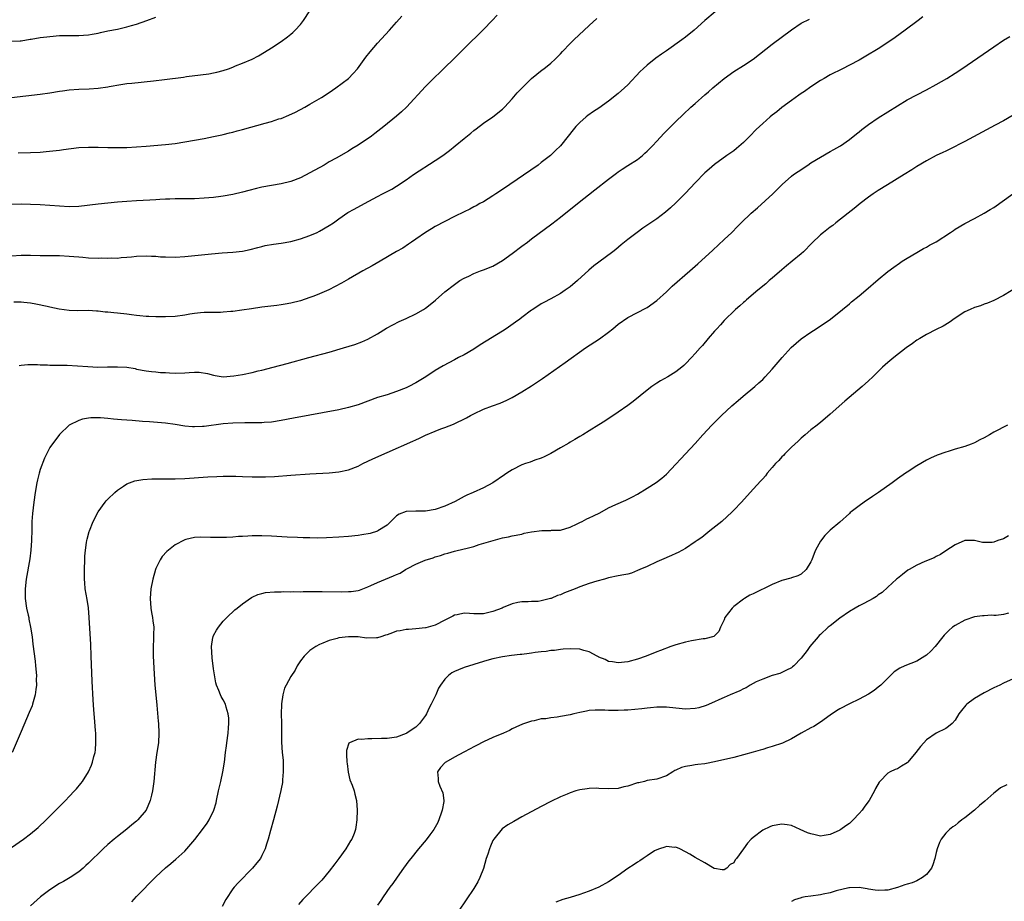
# Model space of a CAD drawing. Units: inches. Extents: x 2604000 to 2607000, y 1482000 to 1485000.
# Drawn here: x 2604443 to 2604647, y 1484650 to 1484833 of the extents above; entities that cross this region are included whole.
import ezdxf

# ---------------------------------------------------------------- set-up
doc = ezdxf.new("R2010")
doc.units = ezdxf.units.IN
doc.header["$MEASUREMENT"] = 0
doc.layers.add('LD26041482_10ft', color=71, linetype='Continuous')

msp = doc.modelspace()

# ---------------------------------------------------------------- linework, layer by layer
at = {"layer": 'LD26041482_10ft'}
for points, elevation in [([(2604441, 1484817.03), (2604447, 1484817.7), (2604449, 1484817.99), (2604451, 1484818.31), (2604451.62, 1484818.38), (2604453, 1484818.59), (2604455, 1484818.75), (2604457.18, 1484818.82), (2604459.05, 1484818.95), (2604461, 1484819.24), (2604461.31, 1484819.31), (2604463.73, 1484819.73), (2604465, 1484819.9), (2604466.02, 1484820.02), (2604470.51, 1484820.51), (2604472.78, 1484820.78), (2604476.72, 1484821.28), (2604477.38, 1484821.38), (2604480.29, 1484821.71), (2604482.03, 1484821.97), (2604483, 1484822.15), (2604483.69, 1484822.31), (2604485, 1484822.65), (2604486.06, 1484823), (2604487, 1484823.33), (2604487.57, 1484823.57), (2604489, 1484824.12), (2604490.99, 1484825.01), (2604492.33, 1484825.67), (2604493.59, 1484826.41), (2604495, 1484827.31), (2604497, 1484828.66), (2604498.35, 1484829.65), (2604499, 1484830.17), (2604499.45, 1484830.55), (2604499.93, 1484831), (2604501, 1484832.17), (2604501.65, 1484833), (2604504.26, 1484837)], 9630), ([(2604541.89, 1484834.11), (2604540.83, 1484833), (2604539, 1484831.12), (2604535, 1484827.22), (2604533.89, 1484826.11), (2604529.87, 1484822.13), (2604529, 1484821.31), (2604527, 1484819.32), (2604523.01, 1484814.99), (2604521.98, 1484814.02), (2604521, 1484813.18), (2604518.36, 1484811), (2604516.48, 1484809.52), (2604515.78, 1484809), (2604513, 1484807.11), (2604511.67, 1484806.33), (2604511, 1484805.9), (2604508.45, 1484804.45), (2604507, 1484803.64), (2604505.96, 1484803), (2604503, 1484801.36), (2604501, 1484800.37), (2604499, 1484799.61), (2604497, 1484799.11), (2604495, 1484798.75), (2604493, 1484798.37), (2604491.88, 1484798.12), (2604490.27, 1484797.73), (2604489, 1484797.39), (2604487, 1484796.91), (2604485, 1484796.55), (2604484.47, 1484796.47), (2604483, 1484796.28), (2604481, 1484796.09), (2604479, 1484795.99), (2604478, 1484796), (2604477, 1484795.97), (2604475.98, 1484795.98), (2604475, 1484795.95), (2604473.93, 1484795.93), (2604473, 1484795.88), (2604471.84, 1484795.84), (2604471, 1484795.78), (2604469.73, 1484795.73), (2604467, 1484795.58), (2604465, 1484795.45), (2604463, 1484795.26), (2604459, 1484794.85), (2604455, 1484794.36), (2604453, 1484794.3), (2604451, 1484794.43), (2604449, 1484794.61), (2604447, 1484794.75), (2604445, 1484794.83), (2604443, 1484794.84), (2604439, 1484794.81)], 9610), ([(2604441, 1484828.69), (2604442.79, 1484828.79), (2604443, 1484828.81), (2604444.89, 1484829.11), (2604445.13, 1484829.13), (2604447, 1484829.46), (2604448.35, 1484829.65), (2604449, 1484829.72), (2604451, 1484829.87), (2604452.09, 1484829.91), (2604453, 1484829.91), (2604453.89, 1484829.89), (2604455, 1484829.91), (2604456, 1484830), (2604457, 1484830.04), (2604457.8, 1484830.2), (2604459, 1484830.4), (2604459.48, 1484830.52), (2604461, 1484830.85), (2604463, 1484831.24), (2604465, 1484831.67), (2604465.97, 1484831.97), (2604467, 1484832.26), (2604469.14, 1484833), (2604471, 1484833.73)], 9640), ([(2604441, 1484784.16), (2604443, 1484784.27), (2604445, 1484784.27), (2604447, 1484784.24), (2604448.24, 1484784.24), (2604451, 1484784.2), (2604453, 1484784.1), (2604453.99, 1484783.99), (2604455, 1484783.91), (2604455.83, 1484783.83), (2604457, 1484783.75), (2604459, 1484783.69), (2604459.7, 1484783.7), (2604461, 1484783.67), (2604461.7, 1484783.7), (2604463, 1484783.69), (2604463.78, 1484783.78), (2604465, 1484783.85), (2604465.95, 1484783.95), (2604467, 1484784.05), (2604469, 1484784.12), (2604470.06, 1484784.06), (2604471, 1484784.04), (2604471.96, 1484783.96), (2604473, 1484783.91), (2604475, 1484783.89), (2604477, 1484784.02), (2604482.57, 1484784.57), (2604484.75, 1484784.75), (2604487, 1484784.88), (2604489, 1484785.09), (2604490.57, 1484785.43), (2604492.14, 1484785.86), (2604493, 1484786.11), (2604493.73, 1484786.27), (2604495.41, 1484786.59), (2604497, 1484786.78), (2604499, 1484787.13), (2604501, 1484787.67), (2604503, 1484788.37), (2604504.48, 1484789), (2604505, 1484789.24), (2604507, 1484790.42), (2604507.85, 1484791), (2604509, 1484791.84), (2604510.89, 1484793.11), (2604512.15, 1484793.85), (2604514.35, 1484795), (2604517, 1484796.45), (2604518.09, 1484797), (2604519.99, 1484798.01), (2604521, 1484798.6), (2604523, 1484799.93), (2604524.48, 1484801), (2604529, 1484803.91), (2604530.57, 1484805), (2604531.95, 1484806.05), (2604533.14, 1484807), (2604535, 1484808.54), (2604536.37, 1484809.63), (2604537, 1484810.18), (2604537.49, 1484810.51), (2604539, 1484811.66), (2604541, 1484813), (2604543, 1484814.59), (2604543.41, 1484815), (2604545, 1484816.72), (2604546.04, 1484817.96), (2604547.01, 1484818.99), (2604549, 1484820.94), (2604551.24, 1484822.76), (2604551.56, 1484823), (2604553, 1484824.17), (2604553.92, 1484825), (2604554.44, 1484825.56), (2604555, 1484826.11), (2604555.42, 1484826.58), (2604557, 1484828.23), (2604557.77, 1484829), (2604561, 1484831.99), (2604562.59, 1484833.41)], 9600), ([(2604630.25, 1484833.75), (2604629.28, 1484833), (2604626.61, 1484831), (2604624.52, 1484829.48), (2604623, 1484828.44), (2604621, 1484827.15), (2604618.42, 1484825.58), (2604617, 1484824.78), (2604615, 1484823.71), (2604613.55, 1484823), (2604611, 1484821.7), (2604609.74, 1484821), (2604609, 1484820.56), (2604607, 1484819.25), (2604605.71, 1484818.29), (2604605, 1484817.85), (2604604.52, 1484817.48), (2604603, 1484816.41), (2604601, 1484814.93), (2604599.93, 1484814.07), (2604599, 1484813.36), (2604598.57, 1484813), (2604597, 1484811.64), (2604596.32, 1484811), (2604595.65, 1484810.35), (2604594.36, 1484809), (2604593, 1484807.65), (2604591.57, 1484806.43), (2604591, 1484805.98), (2604589.57, 1484805), (2604587, 1484803.13), (2604585.89, 1484802.11), (2604585, 1484801.36), (2604583, 1484799.33), (2604581, 1484797.19), (2604579, 1484795.15), (2604577.88, 1484794.12), (2604576.82, 1484793.18), (2604575, 1484791.84), (2604573.8, 1484791), (2604572.14, 1484789.86), (2604570.94, 1484789), (2604569, 1484787.53), (2604567.59, 1484786.41), (2604566.51, 1484785.49), (2604565.91, 1484785), (2604563, 1484782.85), (2604561.96, 1484782.04), (2604560.87, 1484781.13), (2604558.55, 1484779), (2604557, 1484777.7), (2604556.01, 1484777), (2604555, 1484776.33), (2604553, 1484775.21), (2604551.54, 1484774.46), (2604551, 1484774.14), (2604549.24, 1484773), (2604549, 1484772.84), (2604547, 1484771.36), (2604546.55, 1484771), (2604545.65, 1484770.35), (2604543.73, 1484769), (2604543, 1484768.52), (2604538.37, 1484765.63), (2604537, 1484764.78), (2604535, 1484763.6), (2604533.82, 1484763), (2604533, 1484762.54), (2604530.67, 1484761.33), (2604529, 1484760.35), (2604527.05, 1484759), (2604525, 1484757.75), (2604523.56, 1484757), (2604523, 1484756.75), (2604521, 1484755.98), (2604519, 1484755.3), (2604517, 1484754.69), (2604515, 1484753.98), (2604513, 1484753.22), (2604511, 1484752.61), (2604509, 1484752.17), (2604499.59, 1484750.41), (2604497, 1484749.94), (2604495, 1484749.63), (2604493.52, 1484749.52), (2604493, 1484749.47), (2604492.55, 1484749.45), (2604489.44, 1484749.44), (2604487, 1484749.36), (2604485, 1484749.22), (2604481, 1484748.71), (2604480.69, 1484748.69), (2604479, 1484748.61), (2604478.62, 1484748.62), (2604477, 1484748.79), (2604475, 1484749.11), (2604473, 1484749.36), (2604469.66, 1484749.66), (2604468.25, 1484749.75), (2604466.07, 1484749.93), (2604465, 1484749.99), (2604463.89, 1484750.11), (2604462.22, 1484750.22), (2604461, 1484750.39), (2604459.48, 1484750.52), (2604459, 1484750.52), (2604457.52, 1484750.48), (2604457, 1484750.42), (2604455.78, 1484750.22), (2604455, 1484749.97), (2604452.99, 1484749), (2604451, 1484747.03), (2604449, 1484744.35), (2604447.85, 1484742.15), (2604447, 1484739.79), (2604446.76, 1484739), (2604446.4, 1484737.6), (2604446.29, 1484737), (2604445.96, 1484735), (2604445.66, 1484733), (2604445.36, 1484730.64), (2604445.26, 1484729), (2604445.23, 1484727.23), (2604445.17, 1484725), (2604445.02, 1484722.98), (2604444.8, 1484721.2), (2604444.09, 1484717), (2604443.85, 1484715), (2604443.84, 1484714.16), (2604443.86, 1484713), (2604444.17, 1484711), (2604444.51, 1484709.49), (2604444.61, 1484709), (2604444.65, 1484708.65), (2604445, 1484707), (2604445.29, 1484705), (2604445.47, 1484703.47), (2604445.93, 1484699.93), (2604446.03, 1484699), (2604446.19, 1484697), (2604446.18, 1484696.18), (2604446.2, 1484695), (2604446.05, 1484694.05), (2604445.97, 1484693), (2604445.53, 1484691.53), (2604445.41, 1484691), (2604445.31, 1484690.69), (2604444.72, 1484689.29), (2604443, 1484685.36), (2604441.18, 1484681)], 9570), ([(2604587.16, 1484834.84), (2604585.01, 1484833), (2604582.74, 1484831), (2604581, 1484829.58), (2604580.22, 1484829), (2604577, 1484826.71), (2604575.98, 1484826.02), (2604574.83, 1484825.17), (2604573, 1484823.72), (2604572.21, 1484823), (2604571.59, 1484822.41), (2604569, 1484819.68), (2604568.29, 1484819), (2604567, 1484817.86), (2604565, 1484816.25), (2604563, 1484814.83), (2604561.89, 1484814.11), (2604560.71, 1484813.29), (2604560.34, 1484813), (2604559, 1484811.84), (2604558.23, 1484811), (2604557.66, 1484810.34), (2604556.64, 1484809), (2604555.01, 1484807), (2604554, 1484806), (2604552.97, 1484805), (2604551, 1484803.49), (2604550.35, 1484803), (2604543, 1484797.89), (2604541.61, 1484797), (2604541, 1484796.59), (2604539, 1484795.38), (2604538.3, 1484795), (2604537.48, 1484794.52), (2604537, 1484794.3), (2604536.16, 1484793.84), (2604535, 1484793.31), (2604533, 1484792.32), (2604531, 1484791.29), (2604529, 1484790.22), (2604528.23, 1484789.77), (2604526.98, 1484789), (2604525, 1484787.6), (2604524.1, 1484787), (2604523.46, 1484786.54), (2604522.25, 1484785.75), (2604521, 1484785.04), (2604517.55, 1484783), (2604515.93, 1484782.07), (2604513.99, 1484781), (2604511, 1484779.29), (2604509.53, 1484778.47), (2604508.23, 1484777.77), (2604506.9, 1484777.1), (2604505, 1484776.24), (2604503.78, 1484775.78), (2604503, 1484775.46), (2604501, 1484774.8), (2604499, 1484774.3), (2604497.87, 1484774.13), (2604497, 1484773.96), (2604496.14, 1484773.86), (2604493, 1484773.46), (2604490.84, 1484773.16), (2604488.86, 1484772.86), (2604487, 1484772.61), (2604486.56, 1484772.56), (2604485, 1484772.43), (2604484.4, 1484772.4), (2604481, 1484772.35), (2604480.3, 1484772.3), (2604479, 1484772.16), (2604478.03, 1484772.03), (2604477, 1484771.84), (2604475, 1484771.57), (2604473, 1484771.44), (2604471, 1484771.46), (2604469.55, 1484771.55), (2604469, 1484771.56), (2604467.7, 1484771.7), (2604467, 1484771.74), (2604465.91, 1484771.91), (2604465, 1484772.01), (2604463, 1484772.26), (2604462.29, 1484772.29), (2604461, 1484772.47), (2604460.47, 1484772.47), (2604459, 1484772.66), (2604458.66, 1484772.66), (2604457, 1484772.76), (2604454.71, 1484772.71), (2604453, 1484772.76), (2604450.91, 1484773.09), (2604449, 1484773.5), (2604448.4, 1484773.6), (2604446.11, 1484774.11), (2604445, 1484774.28), (2604443.56, 1484774.44), (2604443, 1484774.53), (2604441.51, 1484774.49)], 9590), ([(2604442.44, 1484805.56), (2604445, 1484805.57), (2604447, 1484805.68), (2604448.21, 1484805.79), (2604451, 1484806.09), (2604451.79, 1484806.21), (2604455, 1484806.63), (2604457, 1484806.74), (2604459, 1484806.7), (2604461, 1484806.63), (2604463, 1484806.61), (2604465, 1484806.65), (2604467, 1484806.76), (2604469, 1484806.91), (2604473, 1484807.27), (2604475, 1484807.5), (2604477, 1484807.8), (2604481, 1484808.5), (2604483, 1484808.89), (2604484.71, 1484809.29), (2604485, 1484809.34), (2604486.32, 1484809.68), (2604487, 1484809.83), (2604487.91, 1484810.09), (2604489, 1484810.37), (2604493.69, 1484811.69), (2604495, 1484812.04), (2604496.56, 1484812.56), (2604497, 1484812.69), (2604498.64, 1484813.36), (2604499.99, 1484814.01), (2604501.9, 1484815), (2604503, 1484815.62), (2604505.37, 1484817), (2604507, 1484818.06), (2604508.36, 1484819), (2604511, 1484821), (2604511.98, 1484822.02), (2604512.87, 1484823), (2604514.62, 1484825.38), (2604515.49, 1484826.51), (2604517, 1484828.28), (2604519.51, 1484831), (2604521, 1484832.67), (2604522.07, 1484833.93)], 9620), ([(2604442.62, 1484761.38), (2604443, 1484761.45), (2604444.4, 1484761.6), (2604445, 1484761.56), (2604446.42, 1484761.58), (2604447, 1484761.5), (2604448.52, 1484761.48), (2604449, 1484761.43), (2604450.56, 1484761.44), (2604451, 1484761.41), (2604452.6, 1484761.4), (2604454.71, 1484761.29), (2604456.86, 1484761.14), (2604458.95, 1484761.05), (2604460.94, 1484761.06), (2604463, 1484761.1), (2604465, 1484761), (2604466.71, 1484760.71), (2604467, 1484760.63), (2604469, 1484760.26), (2604470.1, 1484760.1), (2604471, 1484760.05), (2604471.93, 1484759.93), (2604473, 1484759.88), (2604473.82, 1484759.82), (2604475, 1484759.79), (2604477, 1484759.87), (2604477.94, 1484759.94), (2604479, 1484759.97), (2604479.97, 1484759.97), (2604481.71, 1484759.71), (2604483, 1484759.33), (2604483.28, 1484759.28), (2604485, 1484759.03), (2604487.2, 1484759.2), (2604489, 1484759.52), (2604491, 1484759.94), (2604492.25, 1484760.25), (2604493, 1484760.42), (2604495.36, 1484761), (2604498.24, 1484761.76), (2604502.73, 1484763), (2604507, 1484764.14), (2604509.99, 1484765), (2604512.29, 1484765.71), (2604513.75, 1484766.25), (2604515, 1484766.82), (2604517, 1484767.93), (2604518.91, 1484769.09), (2604520.18, 1484769.82), (2604521.51, 1484770.49), (2604523, 1484771.16), (2604525, 1484772.08), (2604526.58, 1484773), (2604527, 1484773.29), (2604527.96, 1484774.04), (2604529.06, 1484774.94), (2604531, 1484776.63), (2604533, 1484778.22), (2604534.15, 1484779), (2604535, 1484779.52), (2604535.95, 1484779.95), (2604537, 1484780.47), (2604538.38, 1484781), (2604539, 1484781.21), (2604541, 1484781.99), (2604543, 1484783.14), (2604545, 1484784.6), (2604547, 1484786.13), (2604548.16, 1484787), (2604549, 1484787.66), (2604553.22, 1484790.78), (2604555, 1484792.15), (2604558.58, 1484795), (2604562.18, 1484797.82), (2604565, 1484800.07), (2604566.67, 1484801.33), (2604567, 1484801.56), (2604567.85, 1484802.15), (2604569, 1484802.87), (2604571, 1484804.18), (2604572.07, 1484805), (2604572.56, 1484805.44), (2604573, 1484805.85), (2604574.12, 1484807), (2604575, 1484807.96), (2604576.48, 1484809.52), (2604579, 1484812.05), (2604580.49, 1484813.51), (2604582.1, 1484815), (2604583, 1484815.81), (2604585, 1484817.57), (2604585.77, 1484818.23), (2604586.62, 1484819), (2604589, 1484821), (2604591, 1484822.41), (2604593, 1484823.64), (2604595, 1484825), (2604599, 1484828.09), (2604603, 1484831.11), (2604605, 1484832.46), (2604606.73, 1484833.27)], 9580), ([(2604441, 1484661.25), (2604443.55, 1484663), (2604445, 1484664.13), (2604446.55, 1484665.45), (2604448.22, 1484667), (2604450.25, 1484669), (2604451.6, 1484670.4), (2604452.21, 1484671), (2604453, 1484671.84), (2604454.14, 1484673), (2604454.54, 1484673.46), (2604455.43, 1484674.57), (2604455.76, 1484675), (2604457, 1484677), (2604457.63, 1484678.37), (2604457.86, 1484679), (2604458.13, 1484680.13), (2604458.38, 1484681), (2604458.44, 1484681.56), (2604458.57, 1484683), (2604458.51, 1484685), (2604458.47, 1484685.53), (2604458.23, 1484688.23), (2604458.12, 1484689.88), (2604457.96, 1484691.96), (2604457.78, 1484695.78), (2604457.59, 1484701), (2604457.47, 1484703.47), (2604457.28, 1484706.72), (2604457.18, 1484709), (2604457.01, 1484711.01), (2604456.74, 1484712.74), (2604456.35, 1484715), (2604456.22, 1484716.22), (2604456.17, 1484717), (2604456.19, 1484717.81), (2604456.17, 1484719), (2604456.24, 1484721), (2604456.25, 1484721.75), (2604456.37, 1484723), (2604456.63, 1484724.63), (2604456.65, 1484725), (2604456.71, 1484725.29), (2604457.14, 1484726.86), (2604457.19, 1484727), (2604457.99, 1484729), (2604459, 1484731), (2604460.47, 1484733), (2604460.71, 1484733.29), (2604461, 1484733.59), (2604462.46, 1484735), (2604463, 1484735.46), (2604464.31, 1484736.31), (2604465, 1484736.79), (2604465.5, 1484737), (2604466.6, 1484737.4), (2604468.3, 1484737.7), (2604470.18, 1484737.82), (2604472.17, 1484737.83), (2604473, 1484737.82), (2604475, 1484737.82), (2604477, 1484737.9), (2604481.76, 1484738.24), (2604483.66, 1484738.34), (2604485, 1484738.39), (2604487, 1484738.4), (2604487.63, 1484738.37), (2604489, 1484738.32), (2604491, 1484738.22), (2604493, 1484738.21), (2604493.76, 1484738.24), (2604495.66, 1484738.34), (2604499, 1484738.61), (2604503, 1484738.88), (2604507, 1484739.1), (2604509, 1484739.26), (2604511, 1484739.69), (2604513, 1484740.49), (2604514, 1484741), (2604516.03, 1484741.97), (2604519, 1484743.3), (2604524.36, 1484745.64), (2604525, 1484745.95), (2604525.74, 1484746.26), (2604527, 1484746.89), (2604529, 1484747.73), (2604530.19, 1484748.19), (2604531, 1484748.46), (2604532.83, 1484749.17), (2604535.5, 1484750.5), (2604536.33, 1484751), (2604537, 1484751.36), (2604539, 1484752.28), (2604540.9, 1484753), (2604542.46, 1484753.54), (2604543.85, 1484754.15), (2604545, 1484754.73), (2604547, 1484755.88), (2604549, 1484757.13), (2604551.31, 1484758.69), (2604556.01, 1484761.99), (2604560.23, 1484765), (2604563.1, 1484766.9), (2604565, 1484768.31), (2604565.89, 1484769), (2604567, 1484769.92), (2604569, 1484771.33), (2604571, 1484772.37), (2604572.76, 1484773.24), (2604573, 1484773.39), (2604575, 1484774.87), (2604577, 1484776.69), (2604578.19, 1484777.81), (2604581.87, 1484781), (2604583.53, 1484782.47), (2604586.66, 1484785.34), (2604589, 1484787.5), (2604590.57, 1484789), (2604591.79, 1484790.21), (2604592.55, 1484791), (2604594.64, 1484793), (2604595.9, 1484794.1), (2604599.12, 1484797), (2604601.05, 1484798.95), (2604603, 1484800.68), (2604603.42, 1484801), (2604604.35, 1484801.65), (2604606.34, 1484803), (2604607, 1484803.43), (2604609, 1484804.66), (2604611, 1484805.78), (2604611.77, 1484806.23), (2604613, 1484806.9), (2604613.15, 1484807), (2604615, 1484808.3), (2604616.49, 1484809.51), (2604617, 1484809.89), (2604617.6, 1484810.4), (2604619, 1484811.41), (2604621, 1484812.78), (2604625, 1484815.31), (2604627, 1484816.52), (2604629, 1484817.6), (2604631, 1484818.62), (2604633, 1484819.71), (2604635.25, 1484821), (2604637, 1484822.11), (2604638.34, 1484823), (2604645, 1484827.58), (2604647, 1484828.9), (2604648.32, 1484829.68)], 9560), ([(2604649, 1484813.36), (2604647, 1484812.21), (2604645.25, 1484811.25), (2604639, 1484807.89), (2604635.75, 1484806.25), (2604635, 1484805.91), (2604634.4, 1484805.6), (2604633, 1484804.96), (2604631, 1484803.88), (2604629, 1484802.68), (2604627.99, 1484802.01), (2604626.36, 1484801), (2604622.9, 1484798.9), (2604621, 1484797.73), (2604619.93, 1484797), (2604619, 1484796.34), (2604617.26, 1484795), (2604616.02, 1484793.98), (2604614.75, 1484793), (2604612.2, 1484791), (2604611.56, 1484790.44), (2604611, 1484790.06), (2604609.61, 1484789), (2604609, 1484788.5), (2604607.2, 1484786.8), (2604605.48, 1484785), (2604605, 1484784.55), (2604603.14, 1484783), (2604601.94, 1484782.06), (2604601, 1484781.26), (2604599, 1484779.52), (2604598.37, 1484779), (2604597.64, 1484778.36), (2604596, 1484777), (2604593.65, 1484775), (2604593.31, 1484774.69), (2604593, 1484774.43), (2604592.25, 1484773.75), (2604591.35, 1484773), (2604591, 1484772.68), (2604589.27, 1484771), (2604589, 1484770.7), (2604588.21, 1484769.79), (2604587.45, 1484769), (2604587, 1484768.47), (2604585.71, 1484767), (2604584.48, 1484765.52), (2604583.99, 1484765), (2604583, 1484763.85), (2604582.25, 1484763), (2604581, 1484761.69), (2604580.65, 1484761.35), (2604580.24, 1484761), (2604579, 1484760.06), (2604577.28, 1484759), (2604575.81, 1484758.19), (2604575, 1484757.7), (2604574, 1484757), (2604573, 1484756.25), (2604570.11, 1484753.89), (2604568.97, 1484753.03), (2604567, 1484751.66), (2604564.2, 1484749.8), (2604563, 1484749.02), (2604561, 1484747.79), (2604559.67, 1484747), (2604559, 1484746.62), (2604558, 1484746), (2604557, 1484745.44), (2604556.74, 1484745.26), (2604555, 1484744.25), (2604553, 1484743.12), (2604551.61, 1484742.39), (2604551, 1484742.14), (2604549.72, 1484741.72), (2604548.69, 1484741.31), (2604547.73, 1484741), (2604547, 1484740.73), (2604545, 1484739.7), (2604543.89, 1484739), (2604543.36, 1484738.64), (2604541, 1484737.02), (2604539, 1484735.93), (2604536.85, 1484735), (2604535.54, 1484734.46), (2604535, 1484734.18), (2604533.13, 1484733.13), (2604531, 1484732.12), (2604529, 1484731.43), (2604527, 1484731.1), (2604525, 1484731.08), (2604523, 1484731.03), (2604521.49, 1484730.51), (2604521, 1484730.17), (2604520.4, 1484729.6), (2604519.8, 1484729), (2604519, 1484728.21), (2604517.12, 1484727), (2604517, 1484726.94), (2604515.5, 1484726.5), (2604513.8, 1484726.2), (2604513, 1484726.08), (2604511, 1484725.83), (2604509, 1484725.68), (2604506.43, 1484725.57), (2604504.47, 1484725.53), (2604503, 1484725.54), (2604501.59, 1484725.58), (2604500.39, 1484725.61), (2604498.28, 1484725.72), (2604495, 1484725.94), (2604493, 1484726.02), (2604491, 1484725.98), (2604490.07, 1484725.93), (2604489, 1484725.84), (2604488.17, 1484725.83), (2604487, 1484725.73), (2604485.65, 1484725.65), (2604484.34, 1484725.66), (2604483, 1484725.62), (2604482.34, 1484725.66), (2604480.3, 1484725.7), (2604479, 1484725.64), (2604477.2, 1484725.2), (2604477, 1484725.16), (2604476.88, 1484725.12), (2604475, 1484724.09), (2604473.62, 1484723), (2604473.29, 1484722.71), (2604472.33, 1484721.67), (2604471.92, 1484721), (2604471, 1484719.24), (2604470.9, 1484719), (2604470.34, 1484717), (2604469.99, 1484715), (2604469.85, 1484713), (2604469.95, 1484711), (2604470.07, 1484710.07), (2604470.29, 1484709), (2604470.35, 1484708.35), (2604470.55, 1484707), (2604470.51, 1484705.49), (2604470.5, 1484704.5), (2604470.42, 1484703), (2604470.46, 1484701), (2604470.66, 1484697.34), (2604470.82, 1484695), (2604470.97, 1484693), (2604471.17, 1484690.83), (2604471.51, 1484687.51), (2604471.55, 1484687), (2604471.65, 1484685), (2604471.52, 1484683), (2604471.2, 1484681), (2604470.92, 1484679), (2604470.58, 1484675), (2604470.32, 1484673), (2604470.12, 1484672.12), (2604469.85, 1484671), (2604468.96, 1484669), (2604467.29, 1484667), (2604467, 1484666.71), (2604466.01, 1484665.99), (2604465, 1484665.08), (2604463, 1484663.57), (2604462.31, 1484663), (2604461, 1484661.86), (2604460.07, 1484661), (2604459, 1484659.96), (2604457.96, 1484659), (2604457.5, 1484658.5), (2604457, 1484658.02), (2604456.49, 1484657.51), (2604455.88, 1484657), (2604455, 1484656.24), (2604453.22, 1484655), (2604451.81, 1484654.19), (2604451, 1484653.77), (2604449, 1484652.48), (2604447.08, 1484651), (2604445, 1484649.18)], 9550), ([(2604466, 1484650), (2604467, 1484651.09), (2604471, 1484655.17), (2604473, 1484657.07), (2604474.08, 1484657.92), (2604475.15, 1484658.85), (2604477, 1484660.51), (2604477.46, 1484661), (2604479.1, 1484662.9), (2604480.69, 1484665), (2604481.66, 1484666.35), (2604482.07, 1484667), (2604483.07, 1484669), (2604483.49, 1484670.51), (2604483.6, 1484671), (2604483.98, 1484673), (2604484.47, 1484675), (2604484.94, 1484677), (2604485.23, 1484679), (2604485.46, 1484681), (2604485.65, 1484682.35), (2604485.72, 1484683), (2604485.99, 1484685), (2604486.09, 1484686.09), (2604486.15, 1484687), (2604486.12, 1484688.12), (2604486.03, 1484689), (2604485.59, 1484690.41), (2604485.44, 1484691), (2604485, 1484691.93), (2604484.59, 1484692.59), (2604484.39, 1484693), (2604484.1, 1484693.9), (2604483.61, 1484695), (2604483.45, 1484695.45), (2604483, 1484698.37), (2604482.68, 1484700.68), (2604482.56, 1484703), (2604482.86, 1484704.86), (2604482.87, 1484705), (2604482.9, 1484705.1), (2604483, 1484705.31), (2604483.58, 1484706.42), (2604483.99, 1484707), (2604485, 1484708.27), (2604485.71, 1484709), (2604487.39, 1484710.61), (2604487.9, 1484711), (2604489, 1484711.89), (2604490.83, 1484713.17), (2604491, 1484713.23), (2604492.16, 1484713.84), (2604493, 1484714.03), (2604493.77, 1484714.23), (2604495.61, 1484714.39), (2604497, 1484714.38), (2604497.59, 1484714.41), (2604499, 1484714.37), (2604499.59, 1484714.41), (2604501, 1484714.39), (2604501.57, 1484714.43), (2604503, 1484714.43), (2604503.55, 1484714.45), (2604505.55, 1484714.45), (2604509.62, 1484714.38), (2604511, 1484714.4), (2604511.55, 1484714.45), (2604513, 1484714.65), (2604513.27, 1484714.73), (2604515, 1484715.37), (2604515.65, 1484715.65), (2604517, 1484716.28), (2604518.66, 1484717), (2604520.34, 1484717.66), (2604521, 1484717.99), (2604521.73, 1484718.27), (2604522.83, 1484719), (2604523.22, 1484719.22), (2604525, 1484720.1), (2604526.94, 1484720.94), (2604528.56, 1484721.44), (2604529, 1484721.61), (2604530.1, 1484721.9), (2604531, 1484722.22), (2604531.64, 1484722.36), (2604533, 1484722.79), (2604535, 1484723.26), (2604535.38, 1484723.38), (2604537, 1484723.78), (2604538.16, 1484724.16), (2604541.04, 1484725.04), (2604543, 1484725.56), (2604544.23, 1484725.77), (2604545, 1484725.96), (2604547, 1484726.37), (2604547.49, 1484726.51), (2604549, 1484726.83), (2604551.13, 1484727.13), (2604553, 1484727.13), (2604553.15, 1484727.15), (2604555, 1484727.15), (2604557, 1484727.77), (2604558.48, 1484728.47), (2604559, 1484728.76), (2604559.49, 1484729), (2604560.46, 1484729.54), (2604561, 1484729.72), (2604561.85, 1484730.15), (2604563.21, 1484730.79), (2604565, 1484731.79), (2604566.48, 1484732.48), (2604568.61, 1484733.39), (2604569.94, 1484734.06), (2604571, 1484734.65), (2604573, 1484735.88), (2604574.9, 1484737.1), (2604576.03, 1484737.97), (2604577, 1484738.8), (2604579, 1484740.9), (2604580.01, 1484741.99), (2604581, 1484743.02), (2604583, 1484745.2), (2604584.56, 1484747), (2604586.43, 1484749), (2604587.73, 1484750.27), (2604588.46, 1484751), (2604590.6, 1484753), (2604591.88, 1484754.12), (2604592.92, 1484755), (2604595.36, 1484757), (2604596.23, 1484757.77), (2604597, 1484758.48), (2604597.53, 1484759), (2604599, 1484760.59), (2604601.04, 1484763), (2604602.93, 1484765.07), (2604603.98, 1484766.02), (2604605, 1484766.89), (2604607, 1484768.3), (2604608.13, 1484769), (2604611.11, 1484771), (2604613.59, 1484773), (2604615, 1484774.19), (2604615.41, 1484774.59), (2604617, 1484775.83), (2604618.45, 1484777), (2604621, 1484779.2), (2604623, 1484780.88), (2604624.22, 1484781.78), (2604625.39, 1484782.61), (2604625.99, 1484783), (2604627, 1484783.64), (2604629, 1484784.85), (2604630.37, 1484785.63), (2604631, 1484785.94), (2604631.67, 1484786.33), (2604633, 1484787.03), (2604636.02, 1484789), (2604636.59, 1484789.41), (2604637, 1484789.68), (2604639, 1484790.85), (2604641, 1484791.88), (2604643, 1484792.98), (2604644.26, 1484793.74), (2604645, 1484794.21), (2604648.93, 1484797)], 9540), ([(2604650.18, 1484777.82), (2604647, 1484775.88), (2604645, 1484774.89), (2604643.68, 1484774.32), (2604643, 1484774.11), (2604642.21, 1484773.79), (2604641, 1484773.41), (2604640.06, 1484773), (2604639, 1484772.49), (2604637, 1484771.17), (2604635.73, 1484770.27), (2604634.46, 1484769.54), (2604633, 1484768.86), (2604631, 1484767.83), (2604629.62, 1484767), (2604629, 1484766.6), (2604628.1, 1484765.9), (2604626.78, 1484765), (2604624.2, 1484763), (2604623, 1484761.99), (2604621.9, 1484761), (2604621, 1484760.14), (2604619.86, 1484759), (2604619, 1484758.2), (2604617.67, 1484757), (2604614.04, 1484753.96), (2604611, 1484751.25), (2604609, 1484749.55), (2604608.7, 1484749.3), (2604608.29, 1484749), (2604607, 1484747.97), (2604605.82, 1484747), (2604605.39, 1484746.61), (2604605, 1484746.29), (2604604.36, 1484745.64), (2604603, 1484744.4), (2604601.59, 1484743), (2604601.31, 1484742.69), (2604601, 1484742.39), (2604600.34, 1484741.66), (2604599.69, 1484741), (2604599, 1484740.18), (2604597.96, 1484739), (2604597.55, 1484738.45), (2604597, 1484737.86), (2604596.61, 1484737.39), (2604595, 1484735.65), (2604592.6, 1484733), (2604591, 1484731.31), (2604590.68, 1484731), (2604588.49, 1484729), (2604586.05, 1484727), (2604584.33, 1484725.67), (2604583.41, 1484725), (2604583, 1484724.71), (2604581, 1484723.38), (2604579.46, 1484722.54), (2604579, 1484722.31), (2604578.1, 1484721.9), (2604575.98, 1484721), (2604575, 1484720.57), (2604573, 1484719.64), (2604571.47, 1484719), (2604571, 1484718.76), (2604569.73, 1484718.27), (2604569, 1484718.06), (2604568.14, 1484717.86), (2604567, 1484717.66), (2604565, 1484717.25), (2604564.15, 1484717), (2604562.58, 1484716.58), (2604561, 1484716.08), (2604559, 1484715.42), (2604558.05, 1484715), (2604555.85, 1484714.15), (2604555, 1484713.76), (2604554.4, 1484713.6), (2604553.09, 1484713), (2604552.95, 1484712.95), (2604551, 1484712.52), (2604550.37, 1484712.37), (2604549, 1484712.35), (2604548.31, 1484712.31), (2604547, 1484712.29), (2604546.16, 1484712.16), (2604545, 1484711.85), (2604543.09, 1484711.09), (2604542.9, 1484711), (2604541, 1484710.29), (2604539, 1484709.8), (2604538.2, 1484709.8), (2604537, 1484709.82), (2604536.12, 1484709.88), (2604535, 1484709.91), (2604533.57, 1484709.57), (2604533, 1484709.49), (2604532.66, 1484709.34), (2604531, 1484708.45), (2604529, 1484707.47), (2604527.09, 1484706.91), (2604527, 1484706.88), (2604525, 1484706.66), (2604523.44, 1484706.56), (2604523, 1484706.57), (2604521.72, 1484706.28), (2604521, 1484706.18), (2604520.14, 1484705.86), (2604519, 1484705.41), (2604518.67, 1484705.33), (2604517.72, 1484705), (2604517, 1484704.8), (2604516.78, 1484704.78), (2604514.76, 1484704.76), (2604513, 1484704.98), (2604510.98, 1484705.02), (2604509, 1484704.78), (2604508.66, 1484704.66), (2604507, 1484704.28), (2604505.68, 1484703.68), (2604505, 1484703.43), (2604504.21, 1484703), (2604503, 1484702.15), (2604501.77, 1484701), (2604501, 1484700.05), (2604500.32, 1484699), (2604499.91, 1484698.09), (2604499, 1484696.78), (2604498.03, 1484695), (2604497.68, 1484694.32), (2604497.34, 1484693), (2604497.1, 1484691.1), (2604497.07, 1484690.93), (2604497.04, 1484689), (2604497.07, 1484687.07), (2604497.07, 1484685), (2604497.11, 1484683.11), (2604497.26, 1484681), (2604497.4, 1484679.4), (2604497.43, 1484678.57), (2604497.46, 1484677), (2604497.3, 1484675.3), (2604497.27, 1484674.73), (2604497, 1484673.46), (2604496.93, 1484673.07), (2604496.16, 1484669.84), (2604495.42, 1484667), (2604494.78, 1484664.78), (2604494.3, 1484663), (2604493.98, 1484661.98), (2604493.71, 1484661), (2604493, 1484659.57), (2604492.7, 1484659), (2604491.95, 1484658.05), (2604491.04, 1484657), (2604488.06, 1484653.94), (2604487.25, 1484653), (2604487, 1484652.67), (2604485.54, 1484650.46), (2604484.77, 1484649)], 9530), ([(2604647.8, 1484749), (2604645, 1484747.51), (2604644.1, 1484747), (2604643, 1484746.35), (2604642.1, 1484745.9), (2604641, 1484745.3), (2604640.26, 1484745), (2604639, 1484744.56), (2604637, 1484743.98), (2604635.52, 1484743.52), (2604635, 1484743.38), (2604633.25, 1484742.75), (2604631.85, 1484742.15), (2604631, 1484741.69), (2604629, 1484740.54), (2604627, 1484739.24), (2604626.68, 1484739), (2604625, 1484737.84), (2604623.87, 1484737), (2604621.06, 1484735), (2604619.83, 1484734.17), (2604618.04, 1484733), (2604617, 1484732.24), (2604615.4, 1484731), (2604615.19, 1484730.81), (2604615, 1484730.61), (2604613, 1484728.85), (2604611, 1484727.19), (2604609.92, 1484726.08), (2604609, 1484724.88), (2604607.99, 1484723), (2604607.67, 1484722.33), (2604607.18, 1484721), (2604607, 1484720.58), (2604606.04, 1484719), (2604605, 1484718.05), (2604604.32, 1484717.68), (2604603, 1484717.27), (2604602.81, 1484717.19), (2604601, 1484716.69), (2604599, 1484715.89), (2604595, 1484713.94), (2604594.34, 1484713.66), (2604593.22, 1484713), (2604593, 1484712.85), (2604591, 1484711.3), (2604590.64, 1484711), (2604589.17, 1484709), (2604589, 1484708.56), (2604588.27, 1484707), (2604587.9, 1484706.1), (2604586.89, 1484705.11), (2604585, 1484704.6), (2604584.61, 1484704.61), (2604582.19, 1484704.19), (2604581, 1484703.9), (2604579, 1484703.34), (2604577.9, 1484703), (2604575.8, 1484702.2), (2604575, 1484701.87), (2604572.8, 1484701), (2604571, 1484700.41), (2604569, 1484699.85), (2604567, 1484699.58), (2604565.81, 1484699.81), (2604565, 1484699.91), (2604564.3, 1484700.3), (2604563, 1484700.8), (2604562.88, 1484700.88), (2604562.61, 1484701), (2604561, 1484701.87), (2604559.84, 1484702.16), (2604559, 1484702.43), (2604557, 1484702.54), (2604555.57, 1484702.43), (2604555, 1484702.4), (2604553.8, 1484702.2), (2604553, 1484702.19), (2604552.04, 1484701.96), (2604551, 1484701.9), (2604549.76, 1484701.76), (2604549, 1484701.6), (2604548.48, 1484701.52), (2604547, 1484701.35), (2604546.67, 1484701.33), (2604544.86, 1484701.14), (2604543, 1484700.88), (2604541, 1484700.45), (2604540.21, 1484700.21), (2604539, 1484699.88), (2604537, 1484699.27), (2604535, 1484698.64), (2604533.83, 1484698.17), (2604533, 1484697.8), (2604532.47, 1484697.53), (2604531.78, 1484697), (2604531, 1484696.25), (2604530.08, 1484695), (2604529.66, 1484694.34), (2604529.1, 1484693), (2604528.13, 1484691), (2604527.72, 1484690.28), (2604527.18, 1484689), (2604527, 1484688.7), (2604525.77, 1484687), (2604525, 1484686.24), (2604524.21, 1484685.79), (2604523.13, 1484685), (2604523, 1484684.92), (2604521, 1484684.16), (2604519, 1484683.87), (2604517.88, 1484683.88), (2604515.81, 1484683.81), (2604515, 1484683.85), (2604513.68, 1484683.68), (2604513, 1484683.74), (2604511.21, 1484683), (2604511.09, 1484682.91), (2604510.56, 1484681.44), (2604510.55, 1484681), (2604510.61, 1484680.61), (2604510.66, 1484679), (2604510.69, 1484678.69), (2604510.91, 1484676.91), (2604511.29, 1484675.29), (2604511.76, 1484674.24), (2604512.2, 1484673), (2604512.33, 1484672.33), (2604512.68, 1484671), (2604512.8, 1484669), (2604512.76, 1484667), (2604512.53, 1484665.47), (2604512.48, 1484665), (2604512.19, 1484664.19), (2604511.68, 1484663), (2604511.38, 1484662.62), (2604510.43, 1484661), (2604509.01, 1484659), (2604508.14, 1484657.86), (2604507, 1484656.32), (2604505.49, 1484654.51), (2604505, 1484653.96), (2604501.55, 1484650.45), (2604500.6, 1484649.4)], 9520), ([(2604648.02, 1484725.98), (2604647, 1484725.39), (2604645.82, 1484725), (2604645, 1484724.69), (2604644.62, 1484724.62), (2604643, 1484724.64), (2604642.62, 1484724.62), (2604641, 1484725.05), (2604639, 1484725.01), (2604637, 1484724.09), (2604635, 1484722.9), (2604633.91, 1484722.09), (2604633, 1484721.68), (2604632.6, 1484721.4), (2604630.66, 1484720.66), (2604629, 1484719.91), (2604627.41, 1484719), (2604627.16, 1484718.84), (2604626.01, 1484717.99), (2604625, 1484717.15), (2604624.8, 1484717), (2604623, 1484715.31), (2604621.79, 1484714.21), (2604621, 1484713.73), (2604620.62, 1484713.38), (2604619.97, 1484713), (2604617.97, 1484711.97), (2604617, 1484711.44), (2604616.23, 1484711), (2604615, 1484710.26), (2604613, 1484708.89), (2604611, 1484707.32), (2604610.63, 1484707), (2604609, 1484705.52), (2604608.74, 1484705.26), (2604608.49, 1484705), (2604606.76, 1484703), (2604606.21, 1484702.21), (2604605, 1484700.56), (2604603.49, 1484699), (2604603.22, 1484698.78), (2604603, 1484698.57), (2604601.93, 1484698.07), (2604601, 1484697.6), (2604600.57, 1484697.43), (2604598.96, 1484696.96), (2604597, 1484696.25), (2604595.67, 1484695.67), (2604594.42, 1484695), (2604593.55, 1484694.45), (2604593, 1484694.24), (2604592.23, 1484693.77), (2604590.26, 1484693), (2604589, 1484692.4), (2604587.92, 1484691.92), (2604587, 1484691.5), (2604585.26, 1484690.74), (2604583.71, 1484690.29), (2604583, 1484690.12), (2604581, 1484689.99), (2604579, 1484690.17), (2604577, 1484690.38), (2604575, 1484690.39), (2604573.73, 1484690.27), (2604573, 1484690.21), (2604571.92, 1484690.08), (2604569, 1484689.81), (2604568.22, 1484689.78), (2604567, 1484689.7), (2604566.26, 1484689.74), (2604565, 1484689.7), (2604564.2, 1484689.8), (2604563, 1484689.77), (2604562.2, 1484689.8), (2604561, 1484689.69), (2604560.41, 1484689.59), (2604559, 1484689.3), (2604557.79, 1484689), (2604557, 1484688.82), (2604555, 1484688.46), (2604554.32, 1484688.32), (2604553, 1484688.22), (2604551.97, 1484687.97), (2604551, 1484687.96), (2604549.54, 1484687.54), (2604549, 1484687.51), (2604547.14, 1484686.86), (2604545.74, 1484686.26), (2604545, 1484685.91), (2604544.41, 1484685.59), (2604543.17, 1484685), (2604541, 1484684.11), (2604539, 1484683.21), (2604537.57, 1484682.43), (2604537, 1484682.16), (2604536.27, 1484681.73), (2604534.97, 1484681.03), (2604533, 1484680.01), (2604531.22, 1484679), (2604531.09, 1484678.91), (2604530.11, 1484677.89), (2604529.49, 1484677), (2604529.62, 1484675.62), (2604529.59, 1484675), (2604529.97, 1484674.03), (2604530.6, 1484672.6), (2604530.81, 1484671), (2604530.81, 1484670.81), (2604530.42, 1484669), (2604530.17, 1484668.17), (2604529.52, 1484666.48), (2604529, 1484665.48), (2604528.73, 1484665), (2604527.87, 1484663.87), (2604527.14, 1484662.86), (2604525.5, 1484661), (2604523.91, 1484659), (2604523.54, 1484658.46), (2604522.45, 1484657), (2604521.07, 1484655.07), (2604520.2, 1484653.8), (2604519.61, 1484653), (2604518.19, 1484651), (2604517.72, 1484650.28), (2604517, 1484649.32)], 9510), ([(2604648.06, 1484709.94), (2604647, 1484709.67), (2604645.46, 1484709.46), (2604645, 1484709.46), (2604644.51, 1484709.49), (2604643, 1484709.37), (2604642.64, 1484709.36), (2604641, 1484709.15), (2604639, 1484708.5), (2604637, 1484707.4), (2604636.44, 1484707), (2604635.64, 1484706.36), (2604635, 1484705.72), (2604634.66, 1484705.34), (2604634.41, 1484705), (2604632.78, 1484703), (2604631.93, 1484702.07), (2604631, 1484701.23), (2604630.67, 1484701), (2604629, 1484699.94), (2604626.54, 1484699), (2604625.47, 1484698.53), (2604624.28, 1484697.72), (2604623.54, 1484697), (2604621.5, 1484695), (2604621, 1484694.53), (2604620.12, 1484693.88), (2604619, 1484693.12), (2604617, 1484692.05), (2604615, 1484691.1), (2604613, 1484690.09), (2604612.34, 1484689.66), (2604611, 1484688.72), (2604609, 1484687.28), (2604607.59, 1484686.41), (2604607, 1484686.11), (2604605.01, 1484685), (2604603, 1484683.8), (2604601.1, 1484682.9), (2604599, 1484682.21), (2604598.03, 1484681.97), (2604597, 1484681.64), (2604596.49, 1484681.51), (2604595, 1484681.05), (2604593, 1484680.49), (2604591, 1484679.98), (2604587, 1484679.04), (2604585.31, 1484678.69), (2604585, 1484678.67), (2604583.53, 1484678.47), (2604583, 1484678.43), (2604582.29, 1484678.29), (2604581, 1484678.09), (2604580.14, 1484677.86), (2604579, 1484677.33), (2604578.75, 1484677.25), (2604578.32, 1484677), (2604577, 1484676.16), (2604575, 1484675.43), (2604573, 1484675.15), (2604572.46, 1484675), (2604571.29, 1484674.71), (2604571, 1484674.66), (2604569, 1484674), (2604568.17, 1484673.83), (2604567, 1484673.55), (2604565, 1484673.48), (2604563, 1484673.55), (2604562.44, 1484673.56), (2604561, 1484673.51), (2604560.53, 1484673.47), (2604559, 1484673.23), (2604558.2, 1484673), (2604557, 1484672.62), (2604556.37, 1484672.37), (2604555, 1484671.78), (2604553, 1484670.83), (2604551, 1484669.77), (2604547, 1484667.6), (2604545.32, 1484666.68), (2604544.06, 1484665.94), (2604542.89, 1484665.11), (2604541.16, 1484663), (2604541, 1484662.72), (2604540.45, 1484661.55), (2604540.25, 1484661), (2604539.9, 1484659.9), (2604539.59, 1484659), (2604539, 1484656.87), (2604538.29, 1484655), (2604537.87, 1484654.13), (2604537, 1484652.73), (2604529.05, 1484641)], 9500), ([(2604649, 1484696.26), (2604647, 1484695.39), (2604646.24, 1484695), (2604645, 1484694.4), (2604643, 1484693.36), (2604641, 1484692.2), (2604639.41, 1484691), (2604639.2, 1484690.8), (2604638.28, 1484689.72), (2604637.74, 1484689), (2604637, 1484687.72), (2604636.37, 1484687), (2604635.6, 1484686.4), (2604635, 1484686.01), (2604633, 1484684.99), (2604631, 1484683.64), (2604630.45, 1484683), (2604629.74, 1484682.26), (2604628.78, 1484681), (2604627.11, 1484679), (2604627, 1484678.88), (2604625.84, 1484678.16), (2604625, 1484677.58), (2604624.53, 1484677.47), (2604623.5, 1484677), (2604623, 1484676.71), (2604621.29, 1484675), (2604621.16, 1484674.84), (2604620.45, 1484673.55), (2604620.2, 1484673), (2604619.09, 1484671), (2604618.18, 1484669.82), (2604617.64, 1484669), (2604617, 1484668.3), (2604615.78, 1484667), (2604615, 1484666.28), (2604614.25, 1484665.75), (2604613.26, 1484665), (2604613, 1484664.84), (2604611, 1484663.93), (2604609.77, 1484663.77), (2604609, 1484663.64), (2604607.91, 1484663.91), (2604607, 1484664.07), (2604606.33, 1484664.33), (2604604.78, 1484665), (2604603, 1484665.8), (2604602.06, 1484665.94), (2604601, 1484666.08), (2604599, 1484665.74), (2604598.46, 1484665.54), (2604597, 1484664.88), (2604595, 1484663.37), (2604594.62, 1484663), (2604593.82, 1484662.18), (2604593, 1484660.98), (2604591.53, 1484659), (2604591.29, 1484658.71), (2604591, 1484658.1), (2604590.26, 1484657.74), (2604589.55, 1484657), (2604589, 1484656.61), (2604588.59, 1484656.59), (2604587, 1484656.9), (2604586.93, 1484656.93), (2604585, 1484658.07), (2604583, 1484659.21), (2604581.88, 1484659.88), (2604581, 1484660.37), (2604579.8, 1484661), (2604579, 1484661.31), (2604578.71, 1484661.29), (2604577, 1484661.47), (2604576.69, 1484661.31), (2604575.56, 1484661), (2604575, 1484660.8), (2604574.57, 1484660.57), (2604573, 1484659.56), (2604572.19, 1484659), (2604571.52, 1484658.48), (2604571, 1484658.25), (2604570.29, 1484657.71), (2604569, 1484656.87), (2604567, 1484655.44), (2604565, 1484654.12), (2604563, 1484653.05), (2604561, 1484652.22), (2604559.8, 1484651.8), (2604559, 1484651.53), (2604557, 1484650.9), (2604555.52, 1484650.48), (2604554.07, 1484649.93)], 9490), ([(2604647.72, 1484674.28), (2604646.35, 1484673.65), (2604645.6, 1484673), (2604645, 1484672.57), (2604643.12, 1484670.88), (2604642.02, 1484669.98), (2604641, 1484669.02), (2604639, 1484667.39), (2604638.38, 1484667), (2604637.61, 1484666.39), (2604637, 1484665.86), (2604636.46, 1484665.54), (2604635.76, 1484665), (2604635, 1484664.24), (2604634.07, 1484663), (2604633.69, 1484662.31), (2604633.2, 1484661), (2604633, 1484660.24), (2604632.72, 1484659), (2604632.33, 1484657.67), (2604632.02, 1484657), (2604631, 1484655.63), (2604630.15, 1484655), (2604629, 1484654.37), (2604628.05, 1484653.95), (2604627, 1484653.67), (2604626.52, 1484653.48), (2604625, 1484652.96), (2604623, 1484652.43), (2604622.38, 1484652.38), (2604621, 1484652.33), (2604620.38, 1484652.38), (2604619, 1484652.63), (2604618.67, 1484652.67), (2604617, 1484652.95), (2604615, 1484652.88), (2604614.86, 1484652.86), (2604612.26, 1484652.26), (2604611, 1484651.86), (2604609.58, 1484651.58), (2604609, 1484651.43), (2604607, 1484651.18), (2604605.83, 1484651), (2604605.13, 1484650.87), (2604605, 1484650.81), (2604603.62, 1484650.38), (2604603, 1484650.03)], 9480)]:
    msp.add_lwpolyline(points, dxfattribs=dict(at, elevation=elevation))

doc.saveas('drawing.dxf')
